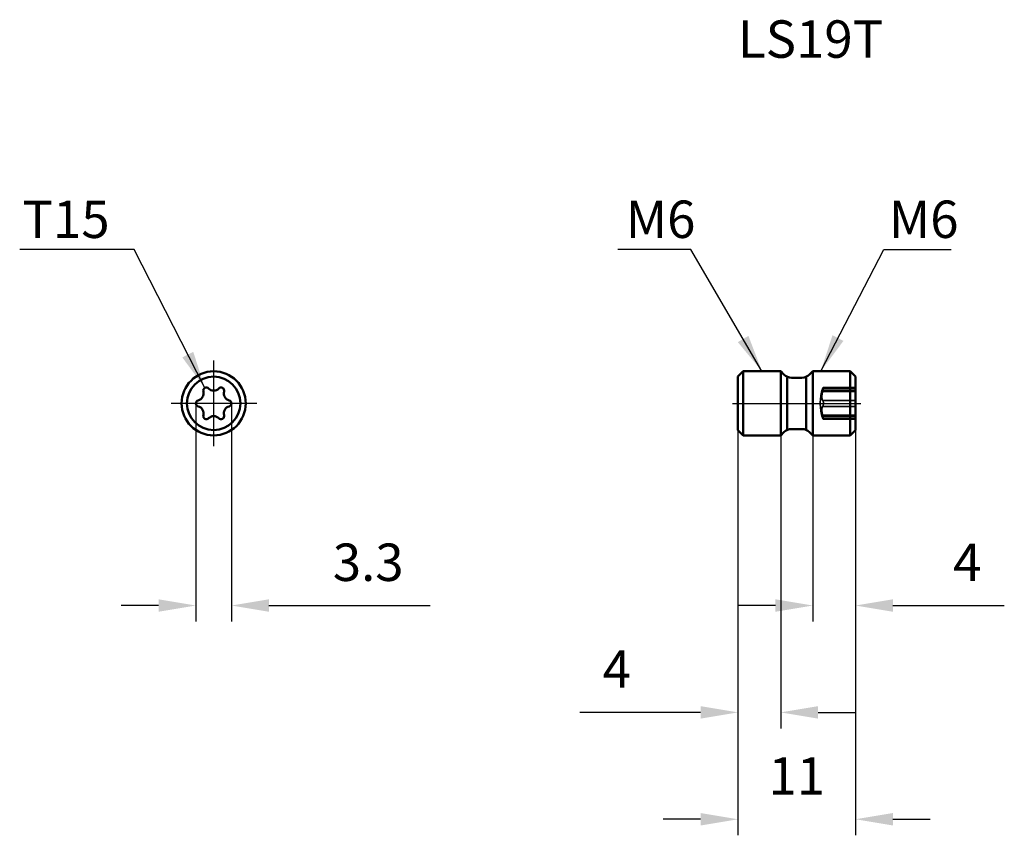
# Model space of a CAD drawing. Units: millimetres. Extents: x -78.2 to 13.9, y -40.4 to 35.9.
import ezdxf

# ---------------------------------------------------------------- set-up
doc = ezdxf.new("R2010")
doc.units = ezdxf.units.MM
doc.linetypes.add('CENTER2', pattern=[28.575, 19.05, -3.175, 3.175, -3.175])
doc.linetypes.add('DASHED2', pattern=[9.525, 6.35, -3.175])
for name, color, linetype, lineweight in [('1', 4, 'Continuous', 50), ('2', 7, 'Continuous', 25), ('3', 1, 'DASHED2', 35), ('4', 2, 'CENTER2', 25), ('sk6', 5, 'Continuous', 35)]:
    doc.layers.add(name, color=color, linetype=linetype, lineweight=lineweight)
doc.styles.add('simplex', font='txt.shx', dxfattribs={"height": 3.5})
doc.dimstyles.new('コピー - ISO-25', dxfattribs={"dimscale": 0, "dimtxt": 3.5, "dimasz": 3.5, "dimexe": 1.5, "dimexo": 0, "dimgap": 2.3, "dimtad": 1, "dimdec": 8, "dimdsep": 46, "dimtxsty": 'simplex', "dimcen": 0.09, "dimclrd": 256, "dimclre": 256, "dimclrt": 256, "dimadec": 0, "dimazin": 0, "dimtfac": 1, "dimtofl": 0, "dimtmove": 0, "dimatfit": 3, "dimfxl": 1, "dimtolj": 1, "dimlwd": -1, "dimlwe": -1, "dimarcsym": 0})

# ---------------------------------------------------------------- blocks, each defined once
blk = doc.blocks.new('*D1')
at = {"layer": '2'}
for p, q in [((-61.743, 0), (-61.743, -20.418)), ((-58.415, 0), (-58.415, -20.418)), ((-65.243, -18.918), (-68.743, -18.918)), ((-54.915, -18.918), (-39.815, -18.918))]:
    blk.add_line(p, q, dxfattribs=at)
for points in [[(-65.243, -19.501), (-65.243, -18.334), (-61.743, -18.918)], [(-54.915, -18.334), (-54.915, -19.501), (-58.415, -18.918)]]:
    blk.add_solid(points, dxfattribs=at)
at = {"layer": 'Defpoints', "color": 0}
for p in [(-61.743, 0), (-58.415, 0), (-58.415, -18.918)]:
    blk.add_point(p, dxfattribs=at)
at = {"layer": '2', "insert": (-45.615, -14.868), "char_height": 3.5, "attachment_point": 5, "style": 'simplex'}
blk.add_mtext('\\A1;3.3', dxfattribs=at)
blk = doc.blocks.new('*D2')
at = {"layer": '2'}
for p, q in [((-11, -2.5), (-11, -40.418)), ((0, -2.5), (0, -40.418)), ((-14.5, -38.918), (-18, -38.918)), ((3.5, -38.918), (7, -38.918))]:
    blk.add_line(p, q, dxfattribs=at)
for points in [[(-14.5, -39.501), (-14.5, -38.334), (-11, -38.918)], [(3.5, -38.334), (3.5, -39.501), (0, -38.918)]]:
    blk.add_solid(points, dxfattribs=at)
at = {"layer": 'Defpoints', "color": 0}
for p in [(-11, -2.5), (0, -2.5), (0, -38.918)]:
    blk.add_point(p, dxfattribs=at)
at = {"layer": '2', "insert": (-5.5, -34.868), "char_height": 3.5, "attachment_point": 5, "style": 'simplex'}
blk.add_mtext('\\A1;11', dxfattribs=at)
blk = doc.blocks.new('*D3')
at = {"layer": '2'}
for p, q in [((-11, -2.5), (-11, -30.418)), ((-7, -3), (-7, -30.418)), ((-14.5, -28.918), (-25.808, -28.918)), ((-3.5, -28.918), (0, -28.918))]:
    blk.add_line(p, q, dxfattribs=at)
for points in [[(-14.5, -29.501), (-14.5, -28.334), (-11, -28.918)], [(-3.5, -28.334), (-3.5, -29.501), (-7, -28.918)]]:
    blk.add_solid(points, dxfattribs=at)
at = {"layer": 'Defpoints', "color": 0}
for p in [(-11, -2.5), (-7, -3), (-7, -28.918)]:
    blk.add_point(p, dxfattribs=at)
at = {"layer": '2', "insert": (-22.342, -24.868), "char_height": 3.5, "attachment_point": 5, "style": 'simplex'}
blk.add_mtext('\\A1;4', dxfattribs=at)
blk = doc.blocks.new('*D4')
at = {"layer": '2'}
for p, q in [((0, -2.5), (0, -20.418)), ((-4, -3), (-4, -20.418)), ((-7.5, -18.918), (-11, -18.918)), ((3.5, -18.918), (13.933, -18.918))]:
    blk.add_line(p, q, dxfattribs=at)
for points in [[(-7.5, -19.501), (-7.5, -18.334), (-4, -18.918)], [(3.5, -18.334), (3.5, -19.501), (0, -18.918)]]:
    blk.add_solid(points, dxfattribs=at)
at = {"layer": 'Defpoints', "color": 0}
for p in [(0, -2.5), (-4, -3), (0, -18.918)]:
    blk.add_point(p, dxfattribs=at)
at = {"layer": '2', "insert": (10.467, -14.868), "char_height": 3.5, "attachment_point": 5, "style": 'simplex'}
blk.add_mtext('\\A1;4', dxfattribs=at)

msp = doc.modelspace()

# ---------------------------------------------------------------- linework, layer by layer
at = {"layer": '1'}
for p, q in [((-11, 2.5), (-10.5, 3)), ((-10.5, 3), (-10.5, -3)), ((-10.5, 3), (-7, 3)), ((-7, 3), (-7, -3)), ((-7, 3), (-6.69289322, 2.69289322)), ((-4.30710678, 2.69289322), (-4, 3)), ((-4, 3), (-4, -3)), ((-4, 3), (-0.5, 3)), ((-0.5, 3), (-0.5, -3)), ((-0.5, 3), (0, 2.5)), ((-11, 2.5), (-11, -2.5)), ((-6.4, 2.4), (-6.4, -2.4)), ((-5.98578644, 2.4), (-5.01421356, 2.4)), ((-4.61160373, 2.4), (-4.61160373, -2.4)), ((0, 2.5), (0, -2.5)), ((-11, -2.5), (-10.5, -3)), ((-7, -3), (-6.69289322, -2.69289322)), ((-5.98578644, -2.4), (-5.01421356, -2.4)), ((-4.30710678, -2.69289322), (-4, -3)), ((-0.5, -3), (0, -2.5)), ((-10.5, -3), (-7, -3)), ((-4, -3), (-0.5, -3))]:
    msp.add_line(p, q, dxfattribs=at)
for radius in [3, 2.5]:
    msp.add_circle((-60.07909867, 0), radius, dxfattribs=at)
for centre, radius, start, end in [((-5.98578644, 3.4), 1, 225, 270), ((-5.01421356, 3.4), 1, 270, 315), ((-61.69620759, 0.93363827), 0.67327655, 284.7099618066, 15.2900381934), ((-60.76509867, 1.18818685), 0.292, 44.7099618066, 195.2900381934), ((-60.07909867, 1.86727655), 0.67327655, 224.7099618066, 315.2900381934), ((-59.39309867, 1.18818685), 0.292, 344.7099618066, 135.2900381934), ((-58.46198974, 0.93363827), 0.67327655, 164.7099618066, 255.2900381934), ((-61.45109867, 0), 0.292, 104.7099618066, 255.2900381934), ((-58.70709867, 0), 0.292, 284.7099618066, 75.2900381934), ((-61.69620759, -0.93363827), 0.67327655, 344.7099618066, 75.2900381934), ((-58.46198974, -0.93363827), 0.67327655, 104.7099618066, 195.2900381934), ((-60.76509867, -1.18818685), 0.292, 164.7099618066, 315.2900381934), ((-60.07909867, -1.86727655), 0.67327655, 44.7099618066, 135.2900381934), ((-59.39309867, -1.18818685), 0.292, 224.7099618066, 15.2900381934), ((-5.98578644, -3.4), 1, 90, 135), ((-5.01421356, -3.4), 1, 45, 90)]:
    msp.add_arc(centre, radius, start, end, dxfattribs=at)
at = {"layer": '3'}
for p, q in [((-3.14461967, 1.194), (0, 1.194)), ((-3.06491706, 1.39361419), (0, 1.39361419)), ((-3.06491706, 1.11118489), (0, 1.11118489)), ((-3.01172507, 1.48018685), (0, 1.48018685)), ((-3.06491706, 0.2824293), (0, 0.2824293)), ((-3.06491706, -0.2824293), (0, -0.2824293)), ((-3.14461967, -1.194), (0, -1.194)), ((-3.06491706, -1.11118489), (0, -1.11118489)), ((-3.06491706, -1.39361419), (0, -1.39361419)), ((-3.01172507, -1.48018685), (0, -1.48018685))]:
    msp.add_line(p, q, dxfattribs=at)
msp.add_arc((1.57180243, 0), 4.86521052, 165.7935867798, 194.2064132202, dxfattribs=at)
for points, knots in [([(-3.06491706, 0.2824293), (-3.07894964, 0.29487944), (-3.09638398, 0.32070157), (-3.11326963, 0.36054174), (-3.12921373, 0.41366042), (-3.14179692, 0.49324995), (-3.1463396, 0.60148298), (-3.14061911, 0.72269685), (-3.1249051, 0.85149824), (-3.09994695, 0.98225584), (-3.07752352, 1.06869636), (-3.06491706, 1.11118489)], [0, 0, 0, 0, 0.0659342875, 0.1063649101, 0.152254943, 0.26038217, 0.3885431293, 0.5324480844, 0.6864047801, 0.8442304921, 1, 1, 1, 1]), ([(-3.06491706, 1.39361419), (-3.07611053, 1.3658192), (-3.09570794, 1.31695654), (-3.11827299, 1.26043296), (-3.13184981, 1.22616877), (-3.13846185, 1.20965333), (-3.14233871, 1.19959043), (-3.14421492, 1.19514161), (-3.14461961, 1.19400017)], [0, 0, 0, 0, 0.418226033, 0.734810963, 0.8494644253, 0.9326528633, 0.9830966001, 1, 1, 1, 1]), ([(-3.06491706, 1.11118489), (-3.05855402, 1.13263074), (-3.04645719, 1.17591594), (-3.03044601, 1.24057066), (-3.01707742, 1.30301093), (-3.00843763, 1.35225005), (-3.00361323, 1.38802076), (-3.00124184, 1.41113538), (-3.00000581, 1.43128594), (-2.99990211, 1.44819311), (-3.00094065, 1.46160649), (-3.00278664, 1.47054829), (-3.00511194, 1.47566872), (-3.00738403, 1.47888308), (-3.01008245, 1.48018561), (-3.01172549, 1.48018522)], [0, 0, 0, 0, 0.1764009711, 0.354346354, 0.5251640895, 0.6798561899, 0.7484104907, 0.8097592811, 0.8630403095, 0.9075725058, 0.9429332547, 0.9690963927, 0.9789740712, 0.9870435926, 1, 1, 1, 1]), ([(-3.06491706, 1.39361419), (-3.05997353, 1.40588971), (-3.05068791, 1.42753934), (-3.03811796, 1.45207052), (-3.02859464, 1.46664715), (-3.02262049, 1.47394542), (-3.0172819, 1.4786631), (-3.01338111, 1.48018483), (-3.01172549, 1.48018522)], [0, 0, 0, 0, 0.3824204997, 0.6805887363, 0.7948542484, 0.8851235867, 0.9521562538, 1, 1, 1, 1]), ([(-3.04211956, 1.19399571), (-3.04390356, 1.18698756), (-3.05110318, 1.15927588), (-3.05882995, 1.13170078), (-3.06491706, 1.11118489)], [0, 0, 0, 0, 0.2525766792, 1, 1, 1, 1]), ([(-3, -0.00000009), (-2.99999999, 0.03192708), (-3.00292487, 0.09240104), (-3.01393886, 0.16434724), (-3.02726783, 0.21367491), (-3.03816477, 0.2428813), (-3.05015936, 0.26574819), (-3.05984198, 0.27792652), (-3.06491706, 0.2824293)], [0, 0, 0, 0, 0.3246888201, 0.614690848, 0.7380446108, 0.843823042, 0.9310023562, 1, 1, 1, 1]), ([(-3, 0.00000007), (-2.99999999, -0.0319271), (-3.00292487, -0.09240106), (-3.01393886, -0.16434725), (-3.02726784, -0.21367491), (-3.03816477, -0.2428813), (-3.05015936, -0.26574819), (-3.05984198, -0.27792652), (-3.06491706, -0.2824293)], [0, 0, 0, 0, 0.324688823, 0.6146908491, 0.7380446107, 0.8438230412, 0.9310023553, 1, 1, 1, 1]), ([(-3.06491706, -1.11118489), (-3.0775232, -1.06869747), (-3.09994624, -0.98225874), (-3.1249044, -0.85150274), (-3.14061878, -0.72270107), (-3.14633963, -0.60148601), (-3.14179707, -0.49325144), (-3.12921389, -0.41366086), (-3.11326947, -0.36054129), (-3.09638369, -0.32070113), (-3.0789494, -0.29487923), (-3.06491706, -0.2824293)], [0, 0, 0, 0, 0.1557654533, 0.3135888302, 0.4675463947, 0.6114539536, 0.7396156448, 0.8477449128, 0.8936357821, 0.934066822, 1, 1, 1, 1]), ([(-3.06491706, -1.39361419), (-3.07611053, -1.3658192), (-3.09570794, -1.31695654), (-3.11827299, -1.26043296), (-3.13184981, -1.22616877), (-3.13846185, -1.20965333), (-3.14233871, -1.19959043), (-3.14421492, -1.19514161), (-3.14461961, -1.19400017)], [0, 0, 0, 0, 0.418226033, 0.734810963, 0.8494644253, 0.9326528633, 0.9830966001, 1, 1, 1, 1]), ([(-3.01172549, -1.48018522), (-3.01008245, -1.48018561), (-3.00738403, -1.47888308), (-3.00511194, -1.47566872), (-3.00278664, -1.47054829), (-3.00094065, -1.46160649), (-2.99990211, -1.44819311), (-3.00000581, -1.43128594), (-3.00124184, -1.41113538), (-3.00361323, -1.38802076), (-3.00843763, -1.35225005), (-3.01707742, -1.30301093), (-3.03044601, -1.24057066), (-3.04645719, -1.17591594), (-3.05855402, -1.13263074), (-3.06491706, -1.11118489)], [0, 0, 0, 0, 0.0129564075, 0.0210259288, 0.0309036073, 0.0570667455, 0.0924274947, 0.1369596909, 0.190240719, 0.2515895093, 0.3201438101, 0.4748359101, 0.6456536455, 0.8235990286, 1, 1, 1, 1]), ([(-3.06491706, -1.11118489), (-3.06291306, -1.11793916), (-3.05490959, -1.14542953), (-3.04744476, -1.17307663), (-3.04211956, -1.19399571)], [0, 0, 0, 0, 0.2460674652, 1, 1, 1, 1]), ([(-3.06491706, -1.39361419), (-3.05997353, -1.40588971), (-3.05068791, -1.42753934), (-3.03811796, -1.45207052), (-3.02859464, -1.46664715), (-3.02262049, -1.47394542), (-3.0172819, -1.4786631), (-3.01338111, -1.48018483), (-3.01172549, -1.48018522)], [0, 0, 0, 0, 0.3824204997, 0.6805887363, 0.7948542484, 0.8851235867, 0.9521562538, 1, 1, 1, 1])]:
    msp.add_open_spline(points, degree=3, knots=knots, dxfattribs=at)
at = {"layer": '4'}
for p, q in [((-60.0555754, -4), (-60.0555754, 4)), ((-56.0555754, 0), (-64.0555754, 0)), ((-11.5, 0), (0.5, 0))]:
    msp.add_line(p, q, dxfattribs=at)

# ---------------------------------------------------------------- texts
at = {"layer": '2', "style": 'simplex'}
for s, p in [('T15', (-77.98201462, 15.47574507)), ('M6', (-21.5096446, 15.47574507)), ('M6', (3.12006112, 15.47574507))]:
    msp.add_text(s, height=3.5, dxfattribs=at).set_placement(p)
at = {"layer": 'sk6', "style": 'simplex'}
msp.add_text('LS19T', height=3.5, dxfattribs=at).set_placement((-11, 32.33687584))

# ---------------------------------------------------------------- dimensions: what is measured, and where the dimension line sits
at = {"layer": '2'}
for base, p1, p2, override, picture, middle in [((-58.41509867, -18.91763024), (-61.74309867, 0), (-58.41509867, 0), {"dimscale": 1, "dimdec": 1}, '*D1', (-45.61509867, -14.86763024)), ((0, -38.9176302381), (-11, -2.5), (0, -2.5), {"dimscale": 1}, '*D2', (-5.5, -34.8676302381)), ((0, -18.91763024), (-4, -3), (0, -2.5), {"dimscale": 1}, '*D4', (10.46666667, -14.86763024))]:
    dim = msp.add_linear_dim(base=base, p1=p1, p2=p2, dimstyle='コピー - ISO-25', override=override, dxfattribs=at)
    dim.commit()
    dim.dimension.update_dxf_attribs({"geometry": picture, "text_midpoint": middle})
dim = msp.add_linear_dim(base=(-7, -28.91763024), p1=(-11, -2.5), p2=(-7, -3), dimstyle='コピー - ISO-25', override={"dimscale": 1}, dxfattribs=at)
dim.commit()
dim.dimension.update_dxf_attribs({"geometry": '*D3', "text_midpoint": (-22.34166667, -28.91763024), "dimtype": 160})

# ---------------------------------------------------------------- leaders
for points in [[(-60.91109867, 1.44106627), (-67.52599627, 14.40679365), (-78.24018453, 14.40679365)], [(-8.75, 3), (-15.42280128, 14.40679365), (-22.25053623, 14.40679365)], [(-3.25, 3), (2.66486997, 14.40679365), (8.95851524, 14.40679365)]]:
    msp.add_leader(points, dimstyle='コピー - ISO-25', override={"dimscale": 1, "dimgap": 2.3, "dimtad": 0}, dxfattribs=at)

doc.saveas('drawing.dxf')
